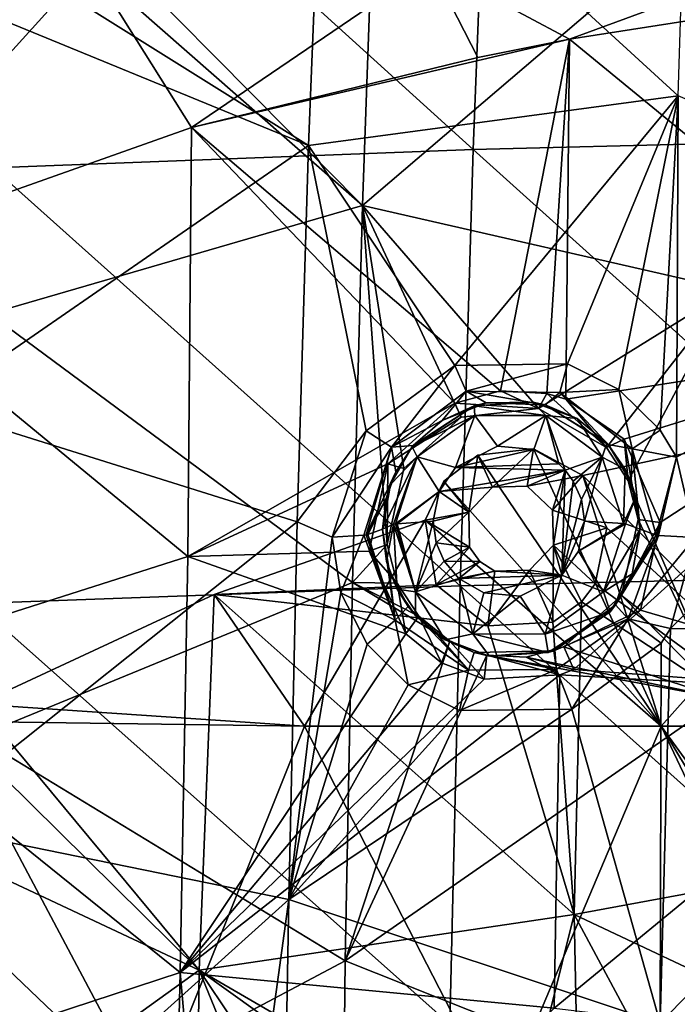
# Model space of a CAD drawing. Units: millimetres. Extents: x -65 to 65, y -194 to 65.
# Drawn here: x -25 to -16, y 35 to 48 of the extents above; entities that cross this region are included whole.
import ezdxf

# ---------------------------------------------------------------- set-up
doc = ezdxf.new("R2010")
doc.units = ezdxf.units.MM
doc.header["$LTSCALE"] = 33.374815
for name, color, linetype in [('1022', 7, 'CONTINUOUS'), ('1023', 7, 'CONTINUOUS'), ('1151', 7, 'CONTINUOUS'), ('1218', 7, 'CONTINUOUS'), ('1242', 7, 'CONTINUOUS'), ('1292', 7, 'CONTINUOUS'), ('18', 7, 'CONTINUOUS'), ('321', 7, 'CONTINUOUS'), ('322', 7, 'CONTINUOUS'), ('378', 7, 'CONTINUOUS'), ('380', 7, 'CONTINUOUS'), ('502', 7, 'CONTINUOUS'), ('503', 7, 'CONTINUOUS'), ('848', 7, 'CONTINUOUS'), ('849', 7, 'CONTINUOUS'), ('94', 7, 'CONTINUOUS'), ('948', 7, 'CONTINUOUS')]:
    doc.layers.add(name, color=color, linetype=linetype)

msp = doc.modelspace()

# ---------------------------------------------------------------- linework, layer by layer
at = {"layer": '1022', "linetype": 'Continuous'}
for points in [[(-19.664, 40.268, 9.997), (-19.431, 41.195, 10.118), (-19.904, 41.163, 9.904), (-19.664, 40.268, 9.997)], [(-19.39, 40.913, 10.162), (-19.431, 41.195, 10.118), (-19.664, 40.268, 9.997), (-19.39, 40.913, 10.162)], [(-17.438, 41.197, 10.208), (-17.519, 40.802, 10.265), (-16.924, 41.167, 10.016), (-17.438, 41.197, 10.208)], [(-20.097, 41.091, 9.426), (-20.043, 40.665, 9.465), (-19.95, 41.155, 9.851), (-20.097, 41.091, 9.426)], [(-20.043, 40.665, 9.465), (-19.902, 40.3, 9.501), (-19.95, 41.155, 9.851), (-20.043, 40.665, 9.465)], [(-19.95, 41.155, 9.851), (-19.664, 40.268, 9.997), (-19.925, 41.159, 9.881), (-19.95, 41.155, 9.851)], [(-19.95, 41.155, 9.851), (-19.902, 40.3, 9.501), (-19.664, 40.268, 9.997), (-19.95, 41.155, 9.851)], [(-19.925, 41.159, 9.881), (-19.664, 40.268, 9.997), (-19.904, 41.163, 9.904), (-19.925, 41.159, 9.881)], [(-17.519, 40.802, 10.265), (-16.897, 41.163, 9.989), (-16.924, 41.167, 10.016), (-17.519, 40.802, 10.265)], [(-17.519, 40.802, 10.265), (-17.188, 40.268, 10.112), (-16.897, 41.163, 9.989), (-17.519, 40.802, 10.265)], [(-17.188, 40.268, 10.112), (-16.708, 41.091, 9.517), (-16.897, 41.163, 9.989), (-17.188, 40.268, 10.112)], [(-16.813, 40.504, 9.567), (-16.708, 41.091, 9.517), (-17.188, 40.268, 10.112), (-16.813, 40.504, 9.567)], [(-19.283, 40.672, 10.203), (-19.39, 40.913, 10.162), (-19.664, 40.268, 9.997), (-19.283, 40.672, 10.203)], [(-17.519, 40.802, 10.265), (-17.735, 40.486, 10.303), (-17.188, 40.268, 10.112), (-17.519, 40.802, 10.265)], [(-19.091, 40.444, 10.246), (-19.283, 40.672, 10.203), (-19.664, 40.268, 9.997), (-19.091, 40.444, 10.246)], [(-19.091, 40.444, 10.246), (-19.664, 40.268, 9.997), (-18.907, 39.714, 10.116), (-19.091, 40.444, 10.246)], [(-18.764, 40.254, 10.29), (-19.091, 40.444, 10.246), (-18.907, 39.714, 10.116), (-18.764, 40.254, 10.29)], [(-17.735, 40.486, 10.303), (-18.287, 40.209, 10.319), (-17.958, 39.711, 10.16), (-17.735, 40.486, 10.303)], [(-17.735, 40.486, 10.303), (-17.958, 39.711, 10.16), (-17.188, 40.268, 10.112), (-17.735, 40.486, 10.303)], [(-17.101, 40.006, 9.603), (-16.813, 40.504, 9.567), (-17.188, 40.268, 10.112), (-17.101, 40.006, 9.603)], [(-19.902, 40.3, 9.501), (-19.663, 39.957, 9.538), (-19.664, 40.268, 9.997), (-19.902, 40.3, 9.501)], [(-19.663, 39.957, 9.538), (-19.273, 39.636, 9.577), (-19.664, 40.268, 9.997), (-19.663, 39.957, 9.538)], [(-19.664, 40.268, 9.997), (-19.273, 39.636, 9.577), (-18.907, 39.714, 10.116), (-19.664, 40.268, 9.997)], [(-17.958, 39.711, 10.16), (-17.101, 40.006, 9.603), (-17.188, 40.268, 10.112), (-17.958, 39.711, 10.16)], [(-18.287, 40.209, 10.319), (-18.764, 40.254, 10.29), (-18.907, 39.714, 10.116), (-18.287, 40.209, 10.319)], [(-18.287, 40.209, 10.319), (-18.907, 39.714, 10.116), (-17.958, 39.711, 10.16), (-18.287, 40.209, 10.319)], [(-17.916, 39.468, 9.629), (-17.101, 40.006, 9.603), (-17.958, 39.711, 10.16), (-17.916, 39.468, 9.629)], [(-19.273, 39.636, 9.577), (-18.688, 39.42, 9.612), (-18.907, 39.714, 10.116), (-19.273, 39.636, 9.577)], [(-18.688, 39.42, 9.612), (-17.916, 39.468, 9.629), (-18.907, 39.714, 10.116), (-18.688, 39.42, 9.612)], [(-18.907, 39.714, 10.116), (-17.916, 39.468, 9.629), (-17.958, 39.711, 10.16), (-18.907, 39.714, 10.116)]]:
    msp.add_3dface(points, dxfattribs=at)
at = {"layer": '1023', "linetype": 'Continuous'}
for points in [[(-18.118, 42.761, 9.329), (-18.89, 42.714, 9.313), (-17.949, 42.584, 9.752), (-18.118, 42.761, 9.329)], [(-17.533, 42.545, 9.364), (-18.118, 42.761, 9.329), (-17.949, 42.584, 9.752), (-17.533, 42.545, 9.364)], [(-18.89, 42.714, 9.313), (-19.705, 42.175, 9.34), (-18.882, 42.587, 9.71), (-18.89, 42.714, 9.313)], [(-17.949, 42.584, 9.752), (-18.89, 42.714, 9.313), (-18.882, 42.587, 9.71), (-17.949, 42.584, 9.752)], [(-18.882, 42.587, 9.71), (-19.705, 42.175, 9.34), (-19.639, 42.04, 9.76), (-18.882, 42.587, 9.71)], [(-19.138, 41.901, 10.023), (-18.882, 42.587, 9.71), (-19.639, 42.04, 9.76), (-19.138, 41.901, 10.023)], [(-19.138, 41.901, 10.023), (-18.582, 42.182, 10.005), (-18.882, 42.587, 9.71), (-19.138, 41.901, 10.023)], [(-18.582, 42.182, 10.005), (-17.949, 42.584, 9.752), (-18.882, 42.587, 9.71), (-18.582, 42.182, 10.005)], [(-18.582, 42.182, 10.005), (-18.104, 42.138, 10.033), (-17.949, 42.584, 9.752), (-18.582, 42.182, 10.005)], [(-18.104, 42.138, 10.033), (-17.778, 41.948, 10.077), (-17.949, 42.584, 9.752), (-18.104, 42.138, 10.033)], [(-17.205, 42.039, 9.869), (-17.533, 42.545, 9.364), (-17.949, 42.584, 9.752), (-17.205, 42.039, 9.869)], [(-17.778, 41.948, 10.077), (-17.695, 41.866, 10.094), (-17.949, 42.584, 9.752), (-17.778, 41.948, 10.077)], [(-17.695, 41.866, 10.094), (-17.205, 42.039, 9.869), (-17.949, 42.584, 9.752), (-17.695, 41.866, 10.094)], [(-17.143, 42.224, 9.403), (-17.533, 42.545, 9.364), (-17.205, 42.039, 9.869), (-17.143, 42.224, 9.403)], [(-16.904, 41.881, 9.44), (-17.143, 42.224, 9.403), (-17.205, 42.039, 9.869), (-16.904, 41.881, 9.44)], [(-19.705, 42.175, 9.34), (-19.992, 41.678, 9.377), (-19.639, 42.04, 9.76), (-19.705, 42.175, 9.34)], [(-19.992, 41.678, 9.377), (-20.097, 41.091, 9.426), (-19.639, 42.04, 9.76), (-19.992, 41.678, 9.377)], [(-20.097, 41.091, 9.426), (-19.95, 41.155, 9.851), (-19.639, 42.04, 9.76), (-20.097, 41.091, 9.426)], [(-19.95, 41.155, 9.851), (-19.925, 41.159, 9.881), (-19.639, 42.04, 9.76), (-19.95, 41.155, 9.851)], [(-19.925, 41.159, 9.881), (-19.351, 41.586, 10.062), (-19.639, 42.04, 9.76), (-19.925, 41.159, 9.881)], [(-19.351, 41.586, 10.062), (-19.138, 41.901, 10.023), (-19.639, 42.04, 9.76), (-19.351, 41.586, 10.062)], [(-17.695, 41.866, 10.094), (-17.586, 41.72, 10.121), (-17.205, 42.039, 9.869), (-17.695, 41.866, 10.094)], [(-17.586, 41.72, 10.121), (-17.479, 41.479, 10.163), (-17.205, 42.039, 9.869), (-17.586, 41.72, 10.121)], [(-17.479, 41.479, 10.163), (-17.438, 41.197, 10.208), (-17.205, 42.039, 9.869), (-17.479, 41.479, 10.163)], [(-17.438, 41.197, 10.208), (-16.924, 41.167, 10.016), (-17.205, 42.039, 9.869), (-17.438, 41.197, 10.208)], [(-16.924, 41.167, 10.016), (-16.904, 41.881, 9.44), (-17.205, 42.039, 9.869), (-16.924, 41.167, 10.016)], [(-16.763, 41.516, 9.477), (-16.904, 41.881, 9.44), (-16.924, 41.167, 10.016), (-16.763, 41.516, 9.477)], [(-19.351, 41.586, 10.062), (-19.925, 41.159, 9.881), (-19.904, 41.163, 9.904), (-19.351, 41.586, 10.062)], [(-19.431, 41.195, 10.118), (-19.351, 41.586, 10.062), (-19.904, 41.163, 9.904), (-19.431, 41.195, 10.118)], [(-16.897, 41.163, 9.989), (-16.763, 41.516, 9.477), (-16.924, 41.167, 10.016), (-16.897, 41.163, 9.989)], [(-16.708, 41.091, 9.517), (-16.763, 41.516, 9.477), (-16.897, 41.163, 9.989), (-16.708, 41.091, 9.517)]]:
    msp.add_3dface(points, dxfattribs=at)
at = {"layer": '1151', "linetype": 'Continuous'}
for points in [[(-17.663, 43.263, 7.923), (-19.143, 43.245, 7.862), (-18.995, 42.906, 8.047), (-17.663, 43.263, 7.923)], [(-17.762, 42.89, 8.114), (-17.663, 43.263, 7.923), (-18.995, 42.906, 8.047), (-17.762, 42.89, 8.114)], [(-16.985, 42.927, 8.006), (-17.663, 43.263, 7.923), (-17.762, 42.89, 8.114), (-16.985, 42.927, 8.006)], [(-19.143, 43.245, 7.862), (-20.311, 42.382, 7.945), (-19.979, 42.17, 8.133), (-19.143, 43.245, 7.862)], [(-18.995, 42.906, 8.047), (-19.143, 43.245, 7.862), (-19.979, 42.17, 8.133), (-18.995, 42.906, 8.047)], [(-19.311, 42.521, 8.568), (-18.995, 42.906, 8.047), (-19.979, 42.17, 8.133), (-19.311, 42.521, 8.568)], [(-19.311, 42.521, 8.568), (-18.731, 42.753, 8.552), (-18.995, 42.906, 8.047), (-19.311, 42.521, 8.568)], [(-18.731, 42.753, 8.552), (-17.954, 42.725, 8.606), (-18.995, 42.906, 8.047), (-18.731, 42.753, 8.552)], [(-17.954, 42.725, 8.606), (-17.762, 42.89, 8.114), (-18.995, 42.906, 8.047), (-17.954, 42.725, 8.606)], [(-17.954, 42.725, 8.606), (-17.126, 42.205, 8.774), (-17.762, 42.89, 8.114), (-17.954, 42.725, 8.606)], [(-16.81, 42.146, 8.308), (-16.985, 42.927, 8.006), (-17.762, 42.89, 8.114), (-16.81, 42.146, 8.308)], [(-17.126, 42.205, 8.774), (-16.81, 42.146, 8.308), (-17.762, 42.89, 8.114), (-17.126, 42.205, 8.774)], [(-16.444, 42.393, 8.114), (-16.985, 42.927, 8.006), (-16.81, 42.146, 8.308), (-16.444, 42.393, 8.114)], [(-19.693, 42.189, 8.617), (-19.311, 42.521, 8.568), (-19.979, 42.17, 8.133), (-19.693, 42.189, 8.617)], [(-20.311, 42.382, 7.945), (-20.761, 40.987, 8.137), (-19.979, 42.17, 8.133), (-20.311, 42.382, 7.945)], [(-16.229, 42.038, 8.179), (-16.444, 42.393, 8.114), (-16.81, 42.146, 8.308), (-16.229, 42.038, 8.179)], [(-19.979, 42.17, 8.133), (-20.761, 40.987, 8.137), (-20.341, 41.012, 8.303), (-19.979, 42.17, 8.133)], [(-20.312, 41.016, 8.329), (-19.979, 42.17, 8.133), (-20.341, 41.012, 8.303), (-20.312, 41.016, 8.329)], [(-19.921, 41.844, 8.678), (-19.979, 42.17, 8.133), (-20.312, 41.016, 8.329), (-19.921, 41.844, 8.678)], [(-19.921, 41.844, 8.678), (-19.693, 42.189, 8.617), (-19.979, 42.17, 8.133), (-19.921, 41.844, 8.678)], [(-17.126, 42.205, 8.774), (-16.823, 41.704, 8.904), (-16.81, 42.146, 8.308), (-17.126, 42.205, 8.774)], [(-16.823, 41.704, 8.904), (-16.708, 41.091, 9.047), (-16.81, 42.146, 8.308), (-16.823, 41.704, 8.904)], [(-16.494, 41.013, 8.548), (-16.229, 42.038, 8.179), (-16.81, 42.146, 8.308), (-16.494, 41.013, 8.548)], [(-16.708, 41.091, 9.047), (-16.494, 41.013, 8.548), (-16.81, 42.146, 8.308), (-16.708, 41.091, 9.047)], [(-16.465, 41.009, 8.523), (-16.229, 42.038, 8.179), (-16.494, 41.013, 8.548), (-16.465, 41.009, 8.523)], [(-15.981, 40.983, 8.355), (-16.229, 42.038, 8.179), (-16.465, 41.009, 8.523), (-15.981, 40.983, 8.355)], [(-20.048, 41.496, 8.744), (-19.921, 41.844, 8.678), (-20.312, 41.016, 8.329), (-20.048, 41.496, 8.744)], [(-20.048, 41.496, 8.744), (-20.312, 41.016, 8.329), (-20.29, 41.019, 8.351), (-20.048, 41.496, 8.744)], [(-20.097, 41.091, 8.828), (-20.048, 41.496, 8.744), (-20.29, 41.019, 8.351), (-20.097, 41.091, 8.828)]]:
    msp.add_3dface(points, dxfattribs=at)
at = {"layer": '1218', "linetype": 'Continuous'}
for points in [[(-20.097, 41.091, 8.828), (-20.29, 41.019, 8.351), (-19.93, 39.895, 8.533), (-20.097, 41.091, 8.828)], [(-20.01, 40.555, 8.947), (-20.097, 41.091, 8.828), (-19.93, 39.895, 8.533), (-20.01, 40.555, 8.947)], [(-16.708, 41.091, 9.047), (-17.03, 40.097, 9.241), (-16.494, 41.013, 8.548), (-16.708, 41.091, 9.047)], [(-20.761, 40.987, 8.137), (-20.645, 40.253, 8.252), (-20.341, 41.012, 8.303), (-20.761, 40.987, 8.137)], [(-20.341, 41.012, 8.303), (-20.645, 40.253, 8.252), (-19.93, 39.895, 8.533), (-20.341, 41.012, 8.303)], [(-20.312, 41.016, 8.329), (-20.341, 41.012, 8.303), (-19.93, 39.895, 8.533), (-20.312, 41.016, 8.329)], [(-20.29, 41.019, 8.351), (-20.312, 41.016, 8.329), (-19.93, 39.895, 8.533), (-20.29, 41.019, 8.351)], [(-17.03, 40.097, 9.241), (-16.465, 41.009, 8.523), (-16.494, 41.013, 8.548), (-17.03, 40.097, 9.241)], [(-16.465, 41.009, 8.523), (-17.03, 40.097, 9.241), (-16.863, 39.913, 8.713), (-16.465, 41.009, 8.523)], [(-15.981, 40.983, 8.355), (-16.465, 41.009, 8.523), (-16.863, 39.913, 8.713), (-15.981, 40.983, 8.355)], [(-16.306, 39.783, 8.525), (-15.981, 40.983, 8.355), (-16.863, 39.913, 8.713), (-16.306, 39.783, 8.525)], [(-19.76, 40.076, 9.064), (-20.01, 40.555, 8.947), (-19.93, 39.895, 8.533), (-19.76, 40.076, 9.064)], [(-20.645, 40.253, 8.252), (-20.299, 39.577, 8.369), (-19.93, 39.895, 8.533), (-20.645, 40.253, 8.252)], [(-19.76, 40.076, 9.064), (-19.93, 39.895, 8.533), (-18.966, 39.236, 8.716), (-19.76, 40.076, 9.064)], [(-19.373, 39.702, 9.169), (-19.76, 40.076, 9.064), (-18.966, 39.236, 8.716), (-19.373, 39.702, 9.169)], [(-17.03, 40.097, 9.241), (-17.844, 39.491, 9.316), (-16.863, 39.913, 8.713), (-17.03, 40.097, 9.241)], [(-20.299, 39.577, 8.369), (-19.759, 39.044, 8.473), (-19.93, 39.895, 8.533), (-20.299, 39.577, 8.369)], [(-19.93, 39.895, 8.533), (-19.759, 39.044, 8.473), (-18.966, 39.236, 8.716), (-19.93, 39.895, 8.533)], [(-17.844, 39.491, 9.316), (-17.808, 39.247, 8.785), (-16.863, 39.913, 8.713), (-17.844, 39.491, 9.316)], [(-17.808, 39.247, 8.785), (-17.604, 38.723, 8.623), (-16.863, 39.913, 8.713), (-17.808, 39.247, 8.785)], [(-17.604, 38.723, 8.623), (-16.43, 39.59, 8.548), (-16.863, 39.913, 8.713), (-17.604, 38.723, 8.623)], [(-16.43, 39.59, 8.548), (-16.306, 39.783, 8.525), (-16.863, 39.913, 8.713), (-16.43, 39.59, 8.548)], [(-18.891, 39.468, 9.25), (-19.373, 39.702, 9.169), (-18.966, 39.236, 8.716), (-18.891, 39.468, 9.25)], [(-17.844, 39.491, 9.316), (-18.891, 39.468, 9.25), (-17.808, 39.247, 8.785), (-17.844, 39.491, 9.316)], [(-18.891, 39.468, 9.25), (-18.966, 39.236, 8.716), (-17.808, 39.247, 8.785), (-18.891, 39.468, 9.25)], [(-19.759, 39.044, 8.473), (-19.082, 38.707, 8.556), (-18.966, 39.236, 8.716), (-19.759, 39.044, 8.473)], [(-19.082, 38.707, 8.556), (-17.604, 38.723, 8.623), (-17.808, 39.247, 8.785), (-19.082, 38.707, 8.556)], [(-18.966, 39.236, 8.716), (-19.082, 38.707, 8.556), (-17.808, 39.247, 8.785), (-18.966, 39.236, 8.716)]]:
    msp.add_3dface(points, dxfattribs=at)
at = {"layer": '1242', "linetype": 'Continuous'}
for points in [[(-12.608, 36.94, 4.023), (-17.462, 41.797, 3.1), (-12.538, 42.863, 3.1), (-12.608, 36.94, 4.023)], [(-17.145, 41.109, 3.223), (-17.462, 41.797, 3.1), (-12.608, 36.94, 4.023), (-17.145, 41.109, 3.223)], [(-19.533, 41.209, 3.1), (-19.39, 40.359, 3.238), (-22.311, 40.231, 3.1), (-19.533, 41.209, 3.1)], [(-17.299, 40.371, 3.332), (-17.145, 41.109, 3.223), (-12.608, 36.94, 4.023), (-17.299, 40.371, 3.332)], [(-19.39, 40.359, 3.238), (-18.712, 39.821, 3.352), (-22.311, 40.231, 3.1), (-19.39, 40.359, 3.238)], [(-17.477, 40.136, 3.361), (-17.299, 40.371, 3.332), (-12.608, 36.94, 4.023), (-17.477, 40.136, 3.361)], [(-22.311, 40.231, 3.1), (-22.511, 35.292, 3.76), (-25.418, 38.788, 3.1), (-22.311, 40.231, 3.1)], [(-22.311, 40.231, 3.1), (-17.573, 36.025, 3.945), (-22.511, 35.292, 3.76), (-22.311, 40.231, 3.1)], [(-18.712, 39.821, 3.352), (-17.573, 36.025, 3.945), (-22.311, 40.231, 3.1), (-18.712, 39.821, 3.352)], [(-17.856, 39.87, 3.384), (-17.477, 40.136, 3.361), (-17.573, 36.025, 3.945), (-17.856, 39.87, 3.384)], [(-17.477, 40.136, 3.361), (-12.608, 36.94, 4.023), (-17.573, 36.025, 3.945), (-17.477, 40.136, 3.361)], [(-18.712, 39.821, 3.352), (-17.856, 39.87, 3.384), (-17.573, 36.025, 3.945), (-18.712, 39.821, 3.352)], [(-25.418, 38.788, 3.1), (-22.511, 35.292, 3.76), (-25.829, 38.565, 3.1), (-25.418, 38.788, 3.1)], [(-22.511, 35.292, 3.76), (-27.436, 37.6, 3.1), (-25.829, 38.565, 3.1), (-22.511, 35.292, 3.76)], [(-27.481, 31.716, 3.778), (-27.436, 37.6, 3.1), (-22.511, 35.292, 3.76), (-27.481, 31.716, 3.778)], [(-12.608, 36.94, 4.023), (-15.177, 34.894, 4.201), (-17.573, 36.025, 3.945), (-12.608, 36.94, 4.023)], [(-17.573, 36.025, 3.945), (-18.354, 32.879, 4.301), (-22.511, 35.292, 3.76), (-17.573, 36.025, 3.945)], [(-17.573, 36.025, 3.945), (-17.492, 31.954, 4.454), (-18.354, 32.879, 4.301), (-17.573, 36.025, 3.945)], [(-15.177, 34.894, 4.201), (-15.719, 32.571, 4.467), (-17.573, 36.025, 3.945), (-15.177, 34.894, 4.201)], [(-17.573, 36.025, 3.945), (-15.719, 32.571, 4.467), (-17.492, 31.954, 4.454), (-17.573, 36.025, 3.945)], [(-27.481, 31.716, 3.778), (-22.511, 35.292, 3.76), (-22.569, 30.545, 4.301), (-27.481, 31.716, 3.778)], [(-22.511, 35.292, 3.76), (-20.924, 31.423, 4.319), (-22.569, 30.545, 4.301), (-22.511, 35.292, 3.76)], [(-20.736, 32.661, 4.191), (-20.924, 31.423, 4.319), (-22.511, 35.292, 3.76), (-20.736, 32.661, 4.191)], [(-20.549, 33.888, 4.057), (-20.736, 32.661, 4.191), (-22.511, 35.292, 3.76), (-20.549, 33.888, 4.057)], [(-18.354, 32.879, 4.301), (-20.549, 33.888, 4.057), (-22.511, 35.292, 3.76), (-18.354, 32.879, 4.301)]]:
    msp.add_3dface(points, dxfattribs=at)
at = {"layer": '1292', "linetype": 'Continuous'}
for points in [[(-28.44, 48.511, 3.1), (-27.438, 44.663, 3.1), (-23.953, 48.511, 3.1), (-28.44, 48.511, 3.1)], [(-27.438, 44.663, 3.1), (-22.612, 46.375, 3.1), (-23.953, 48.511, 3.1), (-27.438, 44.663, 3.1)], [(-23.953, 48.511, 3.1), (-22.612, 46.375, 3.1), (-19.466, 48.511, 3.1), (-23.953, 48.511, 3.1)], [(-22.612, 46.375, 3.1), (-18.844, 47.295, 3.1), (-19.466, 48.511, 3.1), (-22.612, 46.375, 3.1)], [(-18.844, 47.295, 3.1), (-17.635, 47.536, 3.1), (-19.466, 48.511, 3.1), (-18.844, 47.295, 3.1)], [(-19.466, 48.511, 3.1), (-17.635, 47.536, 3.1), (-14.98, 48.511, 3.1), (-19.466, 48.511, 3.1)], [(-17.635, 47.536, 3.1), (-12.766, 48.295, 3.1), (-14.98, 48.511, 3.1), (-17.635, 47.536, 3.1)], [(-12.538, 42.863, 3.1), (-17.462, 41.797, 3.1), (-16.428, 38.501, 3.1), (-12.538, 42.863, 3.1)], [(-11.734, 38.501, 3.1), (-12.538, 42.863, 3.1), (-16.428, 38.501, 3.1), (-11.734, 38.501, 3.1)], [(-18.108, 42.149, 3.1), (-18.84, 42.066, 3.1), (-16.428, 38.501, 3.1), (-18.108, 42.149, 3.1)], [(-17.462, 41.797, 3.1), (-18.108, 42.149, 3.1), (-16.428, 38.501, 3.1), (-17.462, 41.797, 3.1)], [(-18.84, 42.066, 3.1), (-19.289, 41.72, 3.1), (-16.428, 38.501, 3.1), (-18.84, 42.066, 3.1)], [(-19.289, 41.72, 3.1), (-19.533, 41.209, 3.1), (-16.428, 38.501, 3.1), (-19.289, 41.72, 3.1)], [(-19.533, 41.209, 3.1), (-22.311, 40.231, 3.1), (-21.122, 38.501, 3.1), (-19.533, 41.209, 3.1)], [(-16.428, 38.501, 3.1), (-19.533, 41.209, 3.1), (-21.122, 38.501, 3.1), (-16.428, 38.501, 3.1)], [(-22.311, 40.231, 3.1), (-25.418, 38.788, 3.1), (-21.122, 38.501, 3.1), (-22.311, 40.231, 3.1)], [(-25.418, 38.788, 3.1), (-25.829, 38.565, 3.1), (-21.122, 38.501, 3.1), (-25.418, 38.788, 3.1)], [(-25.829, 38.565, 3.1), (-27.436, 37.6, 3.1), (-23.133, 33.496, 3.1), (-25.829, 38.565, 3.1)], [(-21.122, 38.501, 3.1), (-25.829, 38.565, 3.1), (-23.133, 33.496, 3.1), (-21.122, 38.501, 3.1)], [(-18.548, 33.496, 3.1), (-21.122, 38.501, 3.1), (-23.133, 33.496, 3.1), (-18.548, 33.496, 3.1)], [(-16.428, 38.501, 3.1), (-21.122, 38.501, 3.1), (-18.548, 33.496, 3.1), (-16.428, 38.501, 3.1)], [(-14.037, 33.472, 3.1), (-16.428, 38.501, 3.1), (-18.548, 33.496, 3.1), (-14.037, 33.472, 3.1)], [(-13.786, 34.116, 3.1), (-12.867, 33.601, 3.1), (-16.428, 38.501, 3.1), (-13.786, 34.116, 3.1)], [(-14.037, 33.472, 3.1), (-13.786, 34.116, 3.1), (-16.428, 38.501, 3.1), (-14.037, 33.472, 3.1)], [(-12.867, 33.601, 3.1), (-11.734, 38.501, 3.1), (-16.428, 38.501, 3.1), (-12.867, 33.601, 3.1)], [(-23.133, 33.496, 3.1), (-27.436, 37.6, 3.1), (-27.718, 33.496, 3.1), (-23.133, 33.496, 3.1)]]:
    msp.add_3dface(points, dxfattribs=at)
at = {"layer": '18', "linetype": 'Continuous'}
for points in [[(-12.579, 46.243, -17.262), (-18.681, 51.787, -15.857), (-12.431, 51.952, -15.93), (-12.579, 46.243, -17.262)], [(-18.904, 46.082, -17.156), (-24.926, 51.542, -15.729), (-18.681, 51.787, -15.857), (-18.904, 46.082, -17.156)], [(-18.904, 46.082, -17.156), (-18.681, 51.787, -15.857), (-12.579, 46.243, -17.262), (-18.904, 46.082, -17.156)], [(-25.222, 45.843, -16.973), (-24.926, 51.542, -15.729), (-18.904, 46.082, -17.156), (-25.222, 45.843, -16.973)], [(-12.692, 40.5, -18.429), (-18.904, 46.082, -17.156), (-12.579, 46.243, -17.262), (-12.692, 40.5, -18.429)], [(-19.074, 40.345, -18.296), (-25.222, 45.843, -16.973), (-18.904, 46.082, -17.156), (-19.074, 40.345, -18.296)], [(-19.074, 40.345, -18.296), (-18.904, 46.082, -17.156), (-12.692, 40.5, -18.429), (-19.074, 40.345, -18.296)], [(-25.447, 40.115, -18.065), (-25.222, 45.843, -16.973), (-19.074, 40.345, -18.296), (-25.447, 40.115, -18.065)], [(-12.783, 34.728, -19.441), (-19.074, 40.345, -18.296), (-12.692, 40.5, -18.429), (-12.783, 34.728, -19.441)], [(-19.209, 34.581, -19.283), (-25.447, 40.115, -18.065), (-19.074, 40.345, -18.296), (-19.209, 34.581, -19.283)], [(-19.209, 34.581, -19.283), (-19.074, 40.345, -18.296), (-12.783, 34.728, -19.441), (-19.209, 34.581, -19.283)], [(-25.627, 34.364, -19.01), (-25.447, 40.115, -18.065), (-19.209, 34.581, -19.283), (-25.627, 34.364, -19.01)]]:
    msp.add_3dface(points, dxfattribs=at)
at = {"layer": '321', "linetype": 'Continuous'}
for points in [[(-19.289, 41.72, 3.1), (-18.84, 42.066, 3.1), (-18.962, 41.314, 10.122), (-19.289, 41.72, 3.1)], [(-18.962, 41.314, 10.122), (-18.84, 42.066, 3.1), (-18.65, 41.642, 10.086), (-18.962, 41.314, 10.122)], [(-19.533, 41.209, 3.1), (-19.289, 41.72, 3.1), (-18.962, 41.314, 10.122), (-19.533, 41.209, 3.1)], [(-18.952, 40.856, 10.192), (-19.533, 41.209, 3.1), (-18.962, 41.314, 10.122), (-18.952, 40.856, 10.192)], [(-19.39, 40.359, 3.238), (-19.533, 41.209, 3.1), (-18.952, 40.856, 10.192), (-19.39, 40.359, 3.238)], [(-18.817, 40.664, 10.227), (-19.39, 40.359, 3.238), (-18.952, 40.856, 10.192), (-18.817, 40.664, 10.227)], [(-18.618, 40.54, 10.255), (-19.39, 40.359, 3.238), (-18.817, 40.664, 10.227), (-18.618, 40.54, 10.255)], [(-18.712, 39.821, 3.352), (-19.39, 40.359, 3.238), (-18.618, 40.54, 10.255), (-18.712, 39.821, 3.352)], [(-17.856, 39.87, 3.384), (-18.712, 39.821, 3.352), (-18.162, 40.553, 10.274), (-17.856, 39.87, 3.384)], [(-18.162, 40.553, 10.274), (-18.712, 39.821, 3.352), (-18.618, 40.54, 10.255), (-18.162, 40.553, 10.274)]]:
    msp.add_3dface(points, dxfattribs=at)
at = {"layer": '322', "linetype": 'Continuous'}
for points in [[(-18.65, 41.642, 10.086), (-18.84, 42.066, 3.1), (-18.108, 42.149, 3.1), (-18.65, 41.642, 10.086)], [(-18.65, 41.642, 10.086), (-18.108, 42.149, 3.1), (-18.193, 41.657, 10.104), (-18.65, 41.642, 10.086)], [(-18.108, 42.149, 3.1), (-17.462, 41.797, 3.1), (-18.193, 41.657, 10.104), (-18.108, 42.149, 3.1)], [(-18.193, 41.657, 10.104), (-17.462, 41.797, 3.1), (-17.858, 41.34, 10.168), (-18.193, 41.657, 10.104)], [(-17.858, 41.34, 10.168), (-17.462, 41.797, 3.1), (-17.145, 41.109, 3.223), (-17.858, 41.34, 10.168)], [(-17.848, 40.88, 10.238), (-17.858, 41.34, 10.168), (-17.145, 41.109, 3.223), (-17.848, 40.88, 10.238)], [(-17.299, 40.371, 3.332), (-17.848, 40.88, 10.238), (-17.145, 41.109, 3.223), (-17.299, 40.371, 3.332)], [(-17.856, 39.87, 3.384), (-18.162, 40.553, 10.274), (-17.848, 40.88, 10.238), (-17.856, 39.87, 3.384)], [(-17.856, 39.87, 3.384), (-17.848, 40.88, 10.238), (-17.477, 40.136, 3.361), (-17.856, 39.87, 3.384)], [(-17.477, 40.136, 3.361), (-17.848, 40.88, 10.238), (-17.299, 40.371, 3.332), (-17.477, 40.136, 3.361)]]:
    msp.add_3dface(points, dxfattribs=at)
at = {"layer": '378', "linetype": 'Continuous'}
for points in [[(-20.183, 50.28, 5.528), (-20.36, 45.346, 6.438), (-24.731, 49.761, 5.427), (-20.183, 50.28, 5.528)], [(-20.183, 50.28, 5.528), (-15.384, 49.593, 5.827), (-20.36, 45.346, 6.438), (-20.183, 50.28, 5.528)], [(-24.731, 49.761, 5.427), (-20.36, 45.346, 6.438), (-24.984, 49.403, 5.481), (-24.731, 49.761, 5.427)], [(-15.384, 49.593, 5.827), (-15.521, 44.243, 6.824), (-20.36, 45.346, 6.438), (-15.384, 49.593, 5.827)], [(-24.984, 49.403, 5.481), (-20.36, 45.346, 6.438), (-25.268, 43.922, 6.406), (-24.984, 49.403, 5.481)], [(-20.36, 45.346, 6.438), (-20.491, 40.388, 7.228), (-25.268, 43.922, 6.406), (-20.36, 45.346, 6.438)], [(-20.491, 40.388, 7.228), (-20.36, 45.346, 6.438), (-20.035, 40.889, 7.176), (-20.491, 40.388, 7.228)], [(-20.36, 45.346, 6.438), (-15.521, 44.243, 6.824), (-18.045, 42.676, 6.989), (-20.36, 45.346, 6.438)], [(-20.035, 40.889, 7.176), (-20.36, 45.346, 6.438), (-19.815, 41.887, 7.034), (-20.035, 40.889, 7.176)], [(-19.815, 41.887, 7.034), (-20.36, 45.346, 6.438), (-19.062, 42.563, 6.962), (-19.815, 41.887, 7.034)], [(-19.062, 42.563, 6.962), (-20.36, 45.346, 6.438), (-18.045, 42.676, 6.989), (-19.062, 42.563, 6.962)], [(-18.045, 42.676, 6.989), (-15.521, 44.243, 6.824), (-17.15, 42.164, 7.109), (-18.045, 42.676, 6.989)], [(-17.15, 42.164, 7.109), (-15.521, 44.243, 6.824), (-16.865, 41.727, 7.19), (-17.15, 42.164, 7.109)], [(-15.521, 44.243, 6.824), (-15.62, 38.866, 7.677), (-16.865, 41.727, 7.19), (-15.521, 44.243, 6.824)], [(-25.268, 43.922, 6.406), (-20.491, 40.388, 7.228), (-25.433, 38.361, 7.203), (-25.268, 43.922, 6.406)], [(-16.865, 41.727, 7.19), (-15.62, 38.866, 7.677), (-16.732, 41.22, 7.276), (-16.865, 41.727, 7.19)], [(-16.732, 41.22, 7.276), (-15.62, 38.866, 7.677), (-16.952, 40.219, 7.42), (-16.732, 41.22, 7.276)], [(-19.902, 40.383, 7.259), (-20.491, 40.388, 7.228), (-20.035, 40.889, 7.176), (-19.902, 40.383, 7.259)], [(-20.491, 40.388, 7.228), (-20.589, 35.413, 7.904), (-25.433, 38.361, 7.203), (-20.491, 40.388, 7.228)], [(-20.589, 35.413, 7.904), (-20.491, 40.388, 7.228), (-19.211, 39.617, 7.407), (-20.589, 35.413, 7.904)], [(-19.211, 39.617, 7.407), (-20.491, 40.388, 7.228), (-19.618, 39.945, 7.338), (-19.211, 39.617, 7.407)], [(-19.618, 39.945, 7.338), (-20.491, 40.388, 7.228), (-19.902, 40.383, 7.259), (-19.618, 39.945, 7.338)], [(-15.62, 38.866, 7.677), (-17.709, 39.542, 7.488), (-16.952, 40.219, 7.42), (-15.62, 38.866, 7.677)], [(-18.725, 39.433, 7.457), (-20.589, 35.413, 7.904), (-19.211, 39.617, 7.407), (-18.725, 39.433, 7.457)], [(-17.709, 39.542, 7.488), (-15.62, 38.866, 7.677), (-18.206, 39.408, 7.485), (-17.709, 39.542, 7.488)], [(-15.62, 38.866, 7.677), (-20.589, 35.413, 7.904), (-18.725, 39.433, 7.457), (-15.62, 38.866, 7.677)], [(-18.206, 39.408, 7.485), (-15.62, 38.866, 7.677), (-18.725, 39.433, 7.457), (-18.206, 39.408, 7.485)], [(-15.62, 38.866, 7.677), (-15.692, 33.467, 8.393), (-20.589, 35.413, 7.904), (-15.62, 38.866, 7.677)], [(-25.433, 38.361, 7.203), (-20.589, 35.413, 7.904), (-25.551, 32.783, 7.868), (-25.433, 38.361, 7.203)], [(-20.589, 35.413, 7.904), (-20.64, 30.492, 8.468), (-25.551, 32.783, 7.868), (-20.589, 35.413, 7.904)], [(-20.589, 35.413, 7.904), (-15.692, 33.467, 8.393), (-20.64, 30.492, 8.468), (-20.589, 35.413, 7.904)]]:
    msp.add_3dface(points, dxfattribs=at)
at = {"layer": '380', "linetype": 'Continuous'}
for points in [[(-12.766, 48.295, 3.1), (-17.635, 47.536, 3.1), (-12.784, 43.559, 3.987), (-12.766, 48.295, 3.1)], [(-18.844, 47.295, 3.1), (-22.612, 46.375, 3.1), (-17.635, 47.536, 3.1), (-18.844, 47.295, 3.1)], [(-17.635, 47.536, 3.1), (-22.612, 46.375, 3.1), (-18.545, 42.91, 3.886), (-17.635, 47.536, 3.1)], [(-17.933, 42.873, 3.918), (-17.635, 47.536, 3.1), (-18.545, 42.91, 3.886), (-17.933, 42.873, 3.918)], [(-17.684, 42.8, 3.941), (-17.635, 47.536, 3.1), (-17.933, 42.873, 3.918), (-17.684, 42.8, 3.941)], [(-17.635, 47.536, 3.1), (-17.684, 42.8, 3.941), (-12.784, 43.559, 3.987), (-17.635, 47.536, 3.1)], [(-22.612, 46.375, 3.1), (-27.438, 44.663, 3.1), (-22.659, 40.732, 4.017), (-22.612, 46.375, 3.1)], [(-22.612, 46.375, 3.1), (-22.659, 40.732, 4.017), (-19.146, 42.75, 3.886), (-22.612, 46.375, 3.1)], [(-18.545, 42.91, 3.886), (-22.612, 46.375, 3.1), (-19.146, 42.75, 3.886), (-18.545, 42.91, 3.886)], [(-27.438, 44.663, 3.1), (-27.596, 39.159, 3.895), (-22.659, 40.732, 4.017), (-27.438, 44.663, 3.1)], [(-17.684, 42.8, 3.941), (-16.916, 42.274, 4.059), (-12.784, 43.559, 3.987), (-17.684, 42.8, 3.941)], [(-16.916, 42.274, 4.059), (-16.441, 41.179, 4.254), (-12.784, 43.559, 3.987), (-16.916, 42.274, 4.059)], [(-16.441, 41.179, 4.254), (-16.702, 40.025, 4.423), (-12.784, 43.559, 3.987), (-16.441, 41.179, 4.254)], [(-12.784, 43.559, 3.987), (-16.702, 40.025, 4.423), (-12.845, 38.893, 4.742), (-12.784, 43.559, 3.987)], [(-19.146, 42.75, 3.886), (-22.659, 40.732, 4.017), (-20.027, 41.952, 3.972), (-19.146, 42.75, 3.886)], [(-20.027, 41.952, 3.972), (-22.659, 40.732, 4.017), (-20.273, 40.803, 4.139), (-20.027, 41.952, 3.972)], [(-20.273, 40.803, 4.139), (-22.659, 40.732, 4.017), (-19.79, 39.714, 4.327), (-20.273, 40.803, 4.139)], [(-22.659, 40.732, 4.017), (-27.596, 39.159, 3.895), (-22.761, 35.26, 4.757), (-22.659, 40.732, 4.017)], [(-22.659, 40.732, 4.017), (-22.761, 35.26, 4.757), (-19.79, 39.714, 4.327), (-22.659, 40.732, 4.017)], [(-16.702, 40.025, 4.423), (-17.577, 39.246, 4.503), (-12.845, 38.893, 4.742), (-16.702, 40.025, 4.423)], [(-19.79, 39.714, 4.327), (-22.761, 35.26, 4.757), (-19.321, 39.335, 4.407), (-19.79, 39.714, 4.327)], [(-19.321, 39.335, 4.407), (-22.761, 35.26, 4.757), (-18.758, 39.12, 4.466), (-19.321, 39.335, 4.407)], [(-17.577, 39.246, 4.503), (-17.763, 39.174, 4.505), (-12.845, 38.893, 4.742), (-17.577, 39.246, 4.503)], [(-27.596, 39.159, 3.895), (-27.707, 33.64, 4.561), (-22.761, 35.26, 4.757), (-27.596, 39.159, 3.895)], [(-18.758, 39.12, 4.466), (-22.761, 35.26, 4.757), (-17.763, 39.174, 4.505), (-18.758, 39.12, 4.466)], [(-17.763, 39.174, 4.505), (-22.761, 35.26, 4.757), (-17.839, 34.791, 5.102), (-17.763, 39.174, 4.505)], [(-17.763, 39.174, 4.505), (-17.839, 34.791, 5.102), (-12.845, 38.893, 4.742), (-17.763, 39.174, 4.505)], [(-12.845, 38.893, 4.742), (-17.839, 34.791, 5.102), (-12.89, 34.206, 5.391), (-12.845, 38.893, 4.742)], [(-22.761, 35.26, 4.757), (-27.707, 33.64, 4.561), (-22.886, 29.802, 5.363), (-22.761, 35.26, 4.757)], [(-22.761, 35.26, 4.757), (-22.886, 29.802, 5.363), (-22.334, 30.457, 5.335), (-22.761, 35.26, 4.757)], [(-22.761, 35.26, 4.757), (-22.334, 30.457, 5.335), (-17.839, 34.791, 5.102), (-22.761, 35.26, 4.757)]]:
    msp.add_3dface(points, dxfattribs=at)
at = {"layer": '502', "linetype": 'Continuous'}
for points in [[(-19.062, 42.563, 6.962), (-19.146, 42.75, 3.886), (-20.027, 41.952, 3.972), (-19.062, 42.563, 6.962)], [(-19.815, 41.887, 7.034), (-19.062, 42.563, 6.962), (-20.027, 41.952, 3.972), (-19.815, 41.887, 7.034)], [(-20.035, 40.889, 7.176), (-20.027, 41.952, 3.972), (-20.273, 40.803, 4.139), (-20.035, 40.889, 7.176)], [(-20.035, 40.889, 7.176), (-19.815, 41.887, 7.034), (-20.027, 41.952, 3.972), (-20.035, 40.889, 7.176)], [(-19.902, 40.383, 7.259), (-20.035, 40.889, 7.176), (-20.273, 40.803, 4.139), (-19.902, 40.383, 7.259)], [(-19.902, 40.383, 7.259), (-20.273, 40.803, 4.139), (-19.79, 39.714, 4.327), (-19.902, 40.383, 7.259)], [(-19.618, 39.945, 7.338), (-19.902, 40.383, 7.259), (-19.79, 39.714, 4.327), (-19.618, 39.945, 7.338)], [(-19.618, 39.945, 7.338), (-19.79, 39.714, 4.327), (-19.321, 39.335, 4.407), (-19.618, 39.945, 7.338)], [(-19.211, 39.617, 7.407), (-19.618, 39.945, 7.338), (-19.321, 39.335, 4.407), (-19.211, 39.617, 7.407)], [(-19.211, 39.617, 7.407), (-19.321, 39.335, 4.407), (-18.758, 39.12, 4.466), (-19.211, 39.617, 7.407)], [(-18.725, 39.433, 7.457), (-19.211, 39.617, 7.407), (-18.758, 39.12, 4.466), (-18.725, 39.433, 7.457)], [(-17.709, 39.542, 7.488), (-18.206, 39.408, 7.485), (-17.577, 39.246, 4.503), (-17.709, 39.542, 7.488)], [(-18.725, 39.433, 7.457), (-18.758, 39.12, 4.466), (-17.763, 39.174, 4.505), (-18.725, 39.433, 7.457)], [(-18.206, 39.408, 7.485), (-18.725, 39.433, 7.457), (-17.763, 39.174, 4.505), (-18.206, 39.408, 7.485)], [(-18.206, 39.408, 7.485), (-17.763, 39.174, 4.505), (-17.577, 39.246, 4.503), (-18.206, 39.408, 7.485)]]:
    msp.add_3dface(points, dxfattribs=at)
at = {"layer": '503', "linetype": 'Continuous'}
for points in [[(-18.045, 42.676, 6.989), (-18.545, 42.91, 3.886), (-19.146, 42.75, 3.886), (-18.045, 42.676, 6.989)], [(-18.045, 42.676, 6.989), (-17.933, 42.873, 3.918), (-18.545, 42.91, 3.886), (-18.045, 42.676, 6.989)], [(-18.045, 42.676, 6.989), (-17.15, 42.164, 7.109), (-17.933, 42.873, 3.918), (-18.045, 42.676, 6.989)], [(-17.15, 42.164, 7.109), (-17.684, 42.8, 3.941), (-17.933, 42.873, 3.918), (-17.15, 42.164, 7.109)], [(-19.062, 42.563, 6.962), (-18.045, 42.676, 6.989), (-19.146, 42.75, 3.886), (-19.062, 42.563, 6.962)], [(-17.684, 42.8, 3.941), (-17.15, 42.164, 7.109), (-16.916, 42.274, 4.059), (-17.684, 42.8, 3.941)], [(-17.15, 42.164, 7.109), (-16.865, 41.727, 7.19), (-16.916, 42.274, 4.059), (-17.15, 42.164, 7.109)], [(-16.865, 41.727, 7.19), (-16.732, 41.22, 7.276), (-16.916, 42.274, 4.059), (-16.865, 41.727, 7.19)], [(-16.732, 41.22, 7.276), (-16.441, 41.179, 4.254), (-16.916, 42.274, 4.059), (-16.732, 41.22, 7.276)], [(-16.732, 41.22, 7.276), (-16.952, 40.219, 7.42), (-16.441, 41.179, 4.254), (-16.732, 41.22, 7.276)], [(-16.952, 40.219, 7.42), (-16.702, 40.025, 4.423), (-16.441, 41.179, 4.254), (-16.952, 40.219, 7.42)], [(-16.952, 40.219, 7.42), (-17.709, 39.542, 7.488), (-16.702, 40.025, 4.423), (-16.952, 40.219, 7.42)], [(-17.709, 39.542, 7.488), (-17.577, 39.246, 4.503), (-16.702, 40.025, 4.423), (-17.709, 39.542, 7.488)]]:
    msp.add_3dface(points, dxfattribs=at)
at = {"layer": '848', "linetype": 'Continuous'}
for points in [[(-20.097, 41.091, 9.426), (-20.097, 41.091, 8.828), (-20.01, 40.555, 8.947), (-20.097, 41.091, 9.426)], [(-20.043, 40.665, 9.465), (-20.097, 41.091, 9.426), (-20.01, 40.555, 8.947), (-20.043, 40.665, 9.465)], [(-16.708, 41.091, 9.047), (-16.813, 40.504, 9.567), (-17.03, 40.097, 9.241), (-16.708, 41.091, 9.047)], [(-16.708, 41.091, 9.517), (-16.813, 40.504, 9.567), (-16.708, 41.091, 9.047), (-16.708, 41.091, 9.517)], [(-19.902, 40.3, 9.501), (-20.043, 40.665, 9.465), (-20.01, 40.555, 8.947), (-19.902, 40.3, 9.501)], [(-19.76, 40.076, 9.064), (-19.902, 40.3, 9.501), (-20.01, 40.555, 8.947), (-19.76, 40.076, 9.064)], [(-16.813, 40.504, 9.567), (-17.101, 40.006, 9.603), (-17.03, 40.097, 9.241), (-16.813, 40.504, 9.567)], [(-19.663, 39.957, 9.538), (-19.902, 40.3, 9.501), (-19.76, 40.076, 9.064), (-19.663, 39.957, 9.538)], [(-19.373, 39.702, 9.169), (-19.663, 39.957, 9.538), (-19.76, 40.076, 9.064), (-19.373, 39.702, 9.169)], [(-17.03, 40.097, 9.241), (-17.101, 40.006, 9.603), (-17.844, 39.491, 9.316), (-17.03, 40.097, 9.241)], [(-19.273, 39.636, 9.577), (-19.663, 39.957, 9.538), (-19.373, 39.702, 9.169), (-19.273, 39.636, 9.577)], [(-17.101, 40.006, 9.603), (-17.916, 39.468, 9.629), (-17.844, 39.491, 9.316), (-17.101, 40.006, 9.603)], [(-18.891, 39.468, 9.25), (-19.273, 39.636, 9.577), (-19.373, 39.702, 9.169), (-18.891, 39.468, 9.25)], [(-18.688, 39.42, 9.612), (-19.273, 39.636, 9.577), (-18.891, 39.468, 9.25), (-18.688, 39.42, 9.612)], [(-17.844, 39.491, 9.316), (-18.688, 39.42, 9.612), (-18.891, 39.468, 9.25), (-17.844, 39.491, 9.316)], [(-17.916, 39.468, 9.629), (-18.688, 39.42, 9.612), (-17.844, 39.491, 9.316), (-17.916, 39.468, 9.629)]]:
    msp.add_3dface(points, dxfattribs=at)
at = {"layer": '849', "linetype": 'Continuous'}
for points in [[(-19.311, 42.521, 8.568), (-18.89, 42.714, 9.313), (-18.731, 42.753, 8.552), (-19.311, 42.521, 8.568)], [(-18.89, 42.714, 9.313), (-18.118, 42.761, 9.329), (-18.731, 42.753, 8.552), (-18.89, 42.714, 9.313)], [(-18.731, 42.753, 8.552), (-18.118, 42.761, 9.329), (-17.954, 42.725, 8.606), (-18.731, 42.753, 8.552)], [(-18.118, 42.761, 9.329), (-17.533, 42.545, 9.364), (-17.954, 42.725, 8.606), (-18.118, 42.761, 9.329)], [(-19.705, 42.175, 9.34), (-18.89, 42.714, 9.313), (-19.693, 42.189, 8.617), (-19.705, 42.175, 9.34)], [(-19.693, 42.189, 8.617), (-18.89, 42.714, 9.313), (-19.311, 42.521, 8.568), (-19.693, 42.189, 8.617)], [(-17.533, 42.545, 9.364), (-17.143, 42.224, 9.403), (-17.954, 42.725, 8.606), (-17.533, 42.545, 9.364)], [(-17.954, 42.725, 8.606), (-17.143, 42.224, 9.403), (-17.126, 42.205, 8.774), (-17.954, 42.725, 8.606)], [(-17.143, 42.224, 9.403), (-16.904, 41.881, 9.44), (-17.126, 42.205, 8.774), (-17.143, 42.224, 9.403)], [(-19.992, 41.678, 9.377), (-19.705, 42.175, 9.34), (-19.921, 41.844, 8.678), (-19.992, 41.678, 9.377)], [(-19.921, 41.844, 8.678), (-19.705, 42.175, 9.34), (-19.693, 42.189, 8.617), (-19.921, 41.844, 8.678)], [(-17.126, 42.205, 8.774), (-16.904, 41.881, 9.44), (-16.823, 41.704, 8.904), (-17.126, 42.205, 8.774)], [(-20.048, 41.496, 8.744), (-19.992, 41.678, 9.377), (-19.921, 41.844, 8.678), (-20.048, 41.496, 8.744)], [(-16.904, 41.881, 9.44), (-16.763, 41.516, 9.477), (-16.823, 41.704, 8.904), (-16.904, 41.881, 9.44)], [(-16.708, 41.091, 9.517), (-16.708, 41.091, 9.047), (-16.823, 41.704, 8.904), (-16.708, 41.091, 9.517)], [(-16.763, 41.516, 9.477), (-16.708, 41.091, 9.517), (-16.823, 41.704, 8.904), (-16.763, 41.516, 9.477)], [(-20.097, 41.091, 8.828), (-20.097, 41.091, 9.426), (-19.992, 41.678, 9.377), (-20.097, 41.091, 8.828)], [(-20.097, 41.091, 8.828), (-19.992, 41.678, 9.377), (-20.048, 41.496, 8.744), (-20.097, 41.091, 8.828)]]:
    msp.add_3dface(points, dxfattribs=at)
at = {"layer": '94', "linetype": 'Continuous'}
for points in [[(-16.205, 46.788, 7.362), (-16.055, 51.542, 6.426), (-20.875, 51.065, 6.365), (-16.205, 46.788, 7.362)], [(-21.072, 46.137, 7.283), (-20.875, 51.065, 6.365), (-24.816, 48.481, 6.677), (-21.072, 46.137, 7.283)], [(-21.072, 46.137, 7.283), (-16.205, 46.788, 7.362), (-20.875, 51.065, 6.365), (-21.072, 46.137, 7.283)], [(-25.8, 48.078, 6.694), (-21.072, 46.137, 7.283), (-24.816, 48.481, 6.677), (-25.8, 48.078, 6.694)], [(-26.05, 42.701, 7.556), (-21.072, 46.137, 7.283), (-25.8, 48.078, 6.694), (-26.05, 42.701, 7.556)], [(-16.205, 46.788, 7.362), (-21.072, 46.137, 7.283), (-19.143, 43.245, 7.862), (-16.205, 46.788, 7.362)], [(-17.663, 43.263, 7.923), (-16.205, 46.788, 7.362), (-19.143, 43.245, 7.862), (-17.663, 43.263, 7.923)], [(-16.985, 42.927, 8.006), (-16.205, 46.788, 7.362), (-17.663, 43.263, 7.923), (-16.985, 42.927, 8.006)], [(-16.444, 42.393, 8.114), (-16.205, 46.788, 7.362), (-16.985, 42.927, 8.006), (-16.444, 42.393, 8.114)], [(-16.229, 42.038, 8.179), (-16.205, 46.788, 7.362), (-16.444, 42.393, 8.114), (-16.229, 42.038, 8.179)], [(-16.229, 42.038, 8.179), (-11.396, 44.732, 7.884), (-16.205, 46.788, 7.362), (-16.229, 42.038, 8.179)], [(-21.22, 41.187, 8.082), (-21.072, 46.137, 7.283), (-26.05, 42.701, 7.556), (-21.22, 41.187, 8.082)], [(-21.072, 46.137, 7.283), (-21.22, 41.187, 8.082), (-20.311, 42.382, 7.945), (-21.072, 46.137, 7.283)], [(-19.143, 43.245, 7.862), (-21.072, 46.137, 7.283), (-20.311, 42.382, 7.945), (-19.143, 43.245, 7.862)], [(-11.468, 39.723, 8.708), (-11.396, 44.732, 7.884), (-16.306, 39.783, 8.525), (-11.468, 39.723, 8.708)], [(-16.306, 39.783, 8.525), (-11.396, 44.732, 7.884), (-15.981, 40.983, 8.355), (-16.306, 39.783, 8.525)], [(-15.981, 40.983, 8.355), (-11.396, 44.732, 7.884), (-16.229, 42.038, 8.179), (-15.981, 40.983, 8.355)], [(-26.213, 37.218, 8.303), (-21.22, 41.187, 8.082), (-26.05, 42.701, 7.556), (-26.213, 37.218, 8.303)], [(-20.311, 42.382, 7.945), (-21.22, 41.187, 8.082), (-20.761, 40.987, 8.137), (-20.311, 42.382, 7.945)], [(-21.331, 36.221, 8.767), (-21.22, 41.187, 8.082), (-26.213, 37.218, 8.303), (-21.331, 36.221, 8.767)], [(-21.22, 41.187, 8.082), (-21.331, 36.221, 8.767), (-20.761, 40.987, 8.137), (-21.22, 41.187, 8.082)], [(-20.761, 40.987, 8.137), (-21.331, 36.221, 8.767), (-20.645, 40.253, 8.252), (-20.761, 40.987, 8.137)], [(-20.645, 40.253, 8.252), (-21.331, 36.221, 8.767), (-20.299, 39.577, 8.369), (-20.645, 40.253, 8.252)], [(-16.442, 34.595, 9.229), (-11.468, 39.723, 8.708), (-16.306, 39.783, 8.525), (-16.442, 34.595, 9.229)], [(-16.442, 34.595, 9.229), (-16.306, 39.783, 8.525), (-16.43, 39.59, 8.548), (-16.442, 34.595, 9.229)], [(-11.468, 39.723, 8.708), (-16.442, 34.595, 9.229), (-11.641, 34.696, 9.408), (-11.468, 39.723, 8.708)], [(-20.299, 39.577, 8.369), (-21.331, 36.221, 8.767), (-19.759, 39.044, 8.473), (-20.299, 39.577, 8.369)], [(-17.604, 38.723, 8.623), (-16.442, 34.595, 9.229), (-16.43, 39.59, 8.548), (-17.604, 38.723, 8.623)], [(-19.759, 39.044, 8.473), (-21.331, 36.221, 8.767), (-19.082, 38.707, 8.556), (-19.759, 39.044, 8.473)], [(-21.331, 36.221, 8.767), (-16.442, 34.595, 9.229), (-17.604, 38.723, 8.623), (-21.331, 36.221, 8.767)], [(-19.082, 38.707, 8.556), (-21.331, 36.221, 8.767), (-17.604, 38.723, 8.623), (-19.082, 38.707, 8.556)], [(-26.331, 31.722, 8.926), (-21.331, 36.221, 8.767), (-26.213, 37.218, 8.303), (-26.331, 31.722, 8.926)], [(-21.331, 36.221, 8.767), (-26.331, 31.722, 8.926), (-22.014, 31.236, 9.307), (-21.331, 36.221, 8.767)], [(-21.419, 31.356, 9.334), (-21.331, 36.221, 8.767), (-22.014, 31.236, 9.307), (-21.419, 31.356, 9.334)], [(-21.419, 31.356, 9.334), (-16.442, 34.595, 9.229), (-21.331, 36.221, 8.767), (-21.419, 31.356, 9.334)]]:
    msp.add_3dface(points, dxfattribs=at)
at = {"layer": '948', "linetype": 'Continuous'}
for points in [[(-18.582, 42.182, 10.005), (-19.138, 41.901, 10.023), (-18.104, 42.138, 10.033), (-18.582, 42.182, 10.005)], [(-18.104, 42.138, 10.033), (-19.138, 41.901, 10.023), (-17.778, 41.948, 10.077), (-18.104, 42.138, 10.033)], [(-19.138, 41.901, 10.023), (-19.351, 41.586, 10.062), (-17.695, 41.866, 10.094), (-19.138, 41.901, 10.023)], [(-19.351, 41.586, 10.062), (-18.65, 41.642, 10.086), (-17.695, 41.866, 10.094), (-19.351, 41.586, 10.062)], [(-17.778, 41.948, 10.077), (-19.138, 41.901, 10.023), (-17.695, 41.866, 10.094), (-17.778, 41.948, 10.077)], [(-18.65, 41.642, 10.086), (-18.193, 41.657, 10.104), (-17.695, 41.866, 10.094), (-18.65, 41.642, 10.086)], [(-18.193, 41.657, 10.104), (-17.858, 41.34, 10.168), (-17.695, 41.866, 10.094), (-18.193, 41.657, 10.104)], [(-17.858, 41.34, 10.168), (-17.848, 40.88, 10.238), (-17.695, 41.866, 10.094), (-17.858, 41.34, 10.168)], [(-17.695, 41.866, 10.094), (-17.848, 40.88, 10.238), (-17.735, 40.486, 10.303), (-17.695, 41.866, 10.094)], [(-17.695, 41.866, 10.094), (-17.735, 40.486, 10.303), (-17.586, 41.72, 10.121), (-17.695, 41.866, 10.094)], [(-17.586, 41.72, 10.121), (-17.735, 40.486, 10.303), (-17.479, 41.479, 10.163), (-17.586, 41.72, 10.121)], [(-19.431, 41.195, 10.118), (-18.962, 41.314, 10.122), (-19.351, 41.586, 10.062), (-19.431, 41.195, 10.118)], [(-18.962, 41.314, 10.122), (-18.65, 41.642, 10.086), (-19.351, 41.586, 10.062), (-18.962, 41.314, 10.122)], [(-17.479, 41.479, 10.163), (-17.735, 40.486, 10.303), (-17.438, 41.197, 10.208), (-17.479, 41.479, 10.163)], [(-18.962, 41.314, 10.122), (-19.431, 41.195, 10.118), (-19.39, 40.913, 10.162), (-18.962, 41.314, 10.122)], [(-18.952, 40.856, 10.192), (-18.962, 41.314, 10.122), (-19.39, 40.913, 10.162), (-18.952, 40.856, 10.192)], [(-17.438, 41.197, 10.208), (-17.735, 40.486, 10.303), (-17.519, 40.802, 10.265), (-17.438, 41.197, 10.208)], [(-19.283, 40.672, 10.203), (-18.952, 40.856, 10.192), (-19.39, 40.913, 10.162), (-19.283, 40.672, 10.203)], [(-18.817, 40.664, 10.227), (-18.952, 40.856, 10.192), (-19.283, 40.672, 10.203), (-18.817, 40.664, 10.227)], [(-17.848, 40.88, 10.238), (-18.162, 40.553, 10.274), (-17.735, 40.486, 10.303), (-17.848, 40.88, 10.238)], [(-19.091, 40.444, 10.246), (-18.817, 40.664, 10.227), (-19.283, 40.672, 10.203), (-19.091, 40.444, 10.246)], [(-18.618, 40.54, 10.255), (-18.817, 40.664, 10.227), (-19.091, 40.444, 10.246), (-18.618, 40.54, 10.255)], [(-17.735, 40.486, 10.303), (-18.618, 40.54, 10.255), (-19.091, 40.444, 10.246), (-17.735, 40.486, 10.303)], [(-18.162, 40.553, 10.274), (-18.618, 40.54, 10.255), (-17.735, 40.486, 10.303), (-18.162, 40.553, 10.274)], [(-18.764, 40.254, 10.29), (-17.735, 40.486, 10.303), (-19.091, 40.444, 10.246), (-18.764, 40.254, 10.29)], [(-18.287, 40.209, 10.319), (-17.735, 40.486, 10.303), (-18.764, 40.254, 10.29), (-18.287, 40.209, 10.319)]]:
    msp.add_3dface(points, dxfattribs=at)

doc.saveas('drawing.dxf')
